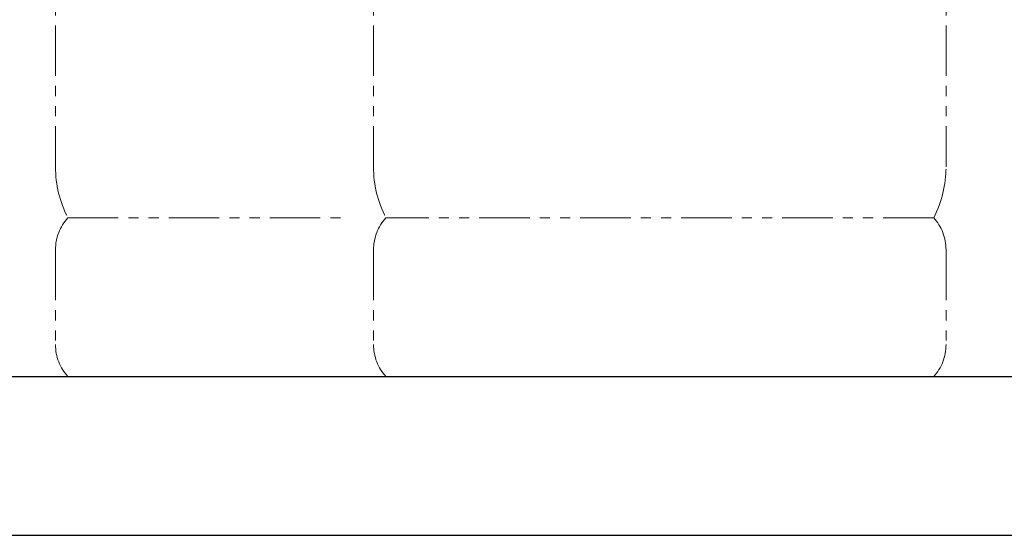
# Model space of a CAD drawing. Units: millimetres. Extents: x 7320 to 16303, y 7448 to 12290.
# Drawn here: x 10373 to 10993, y 7474 to 7798 of the extents above; entities that cross this region are included whole.
import ezdxf

# ---------------------------------------------------------------- set-up
doc = ezdxf.new("R2010")
doc.units = ezdxf.units.MM
doc.linetypes.add('PHANTOM', pattern=[63.5, 31.75, -6.35, 6.35, -6.35, 6.35, -6.35])
doc.layers.add('ガス配管細', color=4, linetype='Continuous', lineweight=20)
doc.layers.add('図面枠', color=7, linetype='Continuous', lineweight=50)

msp = doc.modelspace()

# ---------------------------------------------------------------- linework, layer by layer
at = {"layer": 'ガス配管細', "color": 4, "linetype": 'PHANTOM', "lineweight": 9}
for p, q in [((10395.97, 8747.35), (10395.97, 7705.82)), ((10595.97, 8747.35), (10595.97, 7705.82)), ((10955.97, 8747.35), (10955.97, 7705.82)), ((10403.74, 7673.77), (10575.97, 7673.77)), ((10948.2, 7673.77), (10603.74, 7673.77)), ((10395.97, 7653.63), (10395.97, 7593.91)), ((10595.97, 7653.63), (10595.97, 7593.91)), ((10955.97, 7653.63), (10955.97, 7593.91)), ((10948.2, 7573.77), (10603.74, 7573.77))]:
    msp.add_line(p, q, dxfattribs=at)
for centre, radius, start, end in [((10465.97, 7705.82), 70, 180, 207.24358), ((10665.97, 7705.82), 70, 180, 207.24358), ((10885.97, 7705.82), 70, 332.75642, 0), ((10425.97, 7653.63), 30, 137.8303, 180), ((10625.97, 7653.63), 30, 137.8303, 180), ((10925.97, 7653.63), 30, 0, 42.1697), ((10425.97, 7593.91), 30, 180, 222.1697), ((10625.97, 7593.91), 30, 180, 222.1697), ((10925.97, 7593.91), 30, 317.8303, 0)]:
    msp.add_arc(centre, radius, start, end, dxfattribs=at)
at = {"layer": '図面枠', "lineweight": 25, "ltscale": 0.5}
for p, q in [((10070.97, 7573.87), (14670.97, 7573.87)), ((9939.06, 7473.87), (14792.94, 7473.87))]:
    msp.add_line(p, q, dxfattribs=at)

doc.saveas('drawing.dxf')
